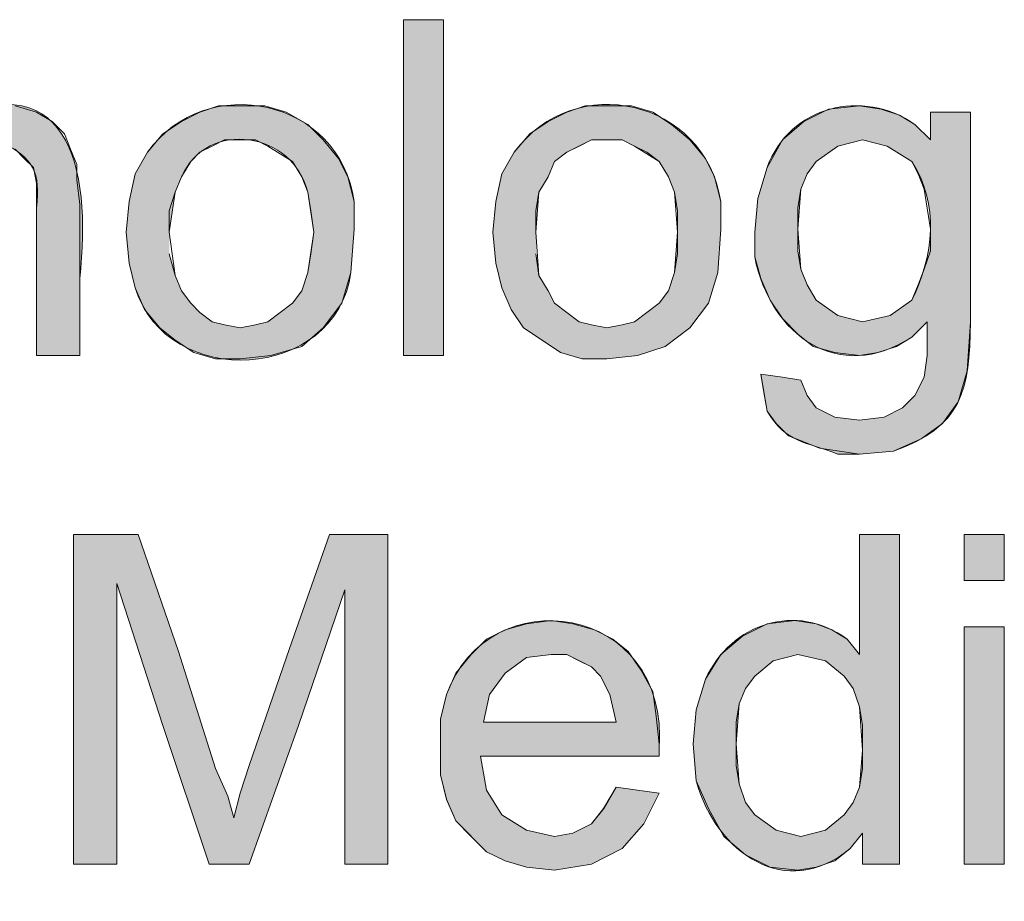
# Model space of a CAD drawing. Units: inches. Extents: x -2.5 to 19.5, y 2.5 to 19.5.
# Drawn here: x 17.9 to 18.2, y 5 to 5.2 of the extents above; entities that cross this region are included whole.
import ezdxf

# ---------------------------------------------------------------- set-up
doc = ezdxf.new("R2010")
doc.units = ezdxf.units.IN
doc.header["$MEASUREMENT"] = 0
doc.layers.add('Layer 1', color=7, linetype='Continuous')

msp = doc.modelspace()

# ---------------------------------------------------------------- hatches: boundary and pattern name
at = {"layer": 'Layer 1', "true_color": 0xffffff}
h = msp.add_hatch(color=7, dxfattribs=at)
h.dxf.hatch_style = 2
h.paths.add_polyline_path([(18.00375, 5.19792), (18.00375, 5.10709), (18.01458, 5.10709), (18.01458, 5.19792)])
h = msp.add_hatch(color=7, dxfattribs=at)
edge = h.paths.add_edge_path()
edge.add_spline(control_points=[(17.86208, 5.10708), (17.86208, 5.10708), (17.87375, 5.10708), (17.87375, 5.10708), (17.87375, 5.10708), (17.87375, 5.14292), (17.87375, 5.14292), (17.87375, 5.14292), (17.87458, 5.15375), (17.87458, 5.15375), (17.87458, 5.15375), (17.87625, 5.15792), (17.87625, 5.15792), (17.87625, 5.15792), (17.87875, 5.16042), (17.87875, 5.16042), (17.87875, 5.16042), (17.88458, 5.16375), (17.88458, 5.16375), (17.88458, 5.16375), (17.89125, 5.16542), (17.89125, 5.16542), (17.89125, 5.16542), (17.89542, 5.16458), (17.89542, 5.16458), (17.90364, 5.16063), (17.90567, 5.15639), (17.90458, 5.14708), (17.90458, 5.14708), (17.90458, 5.10708), (17.90458, 5.10708), (17.90458, 5.10708), (17.91625, 5.10708), (17.91625, 5.10708), (17.91625, 5.10708), (17.91625, 5.12792), (17.91625, 5.12792), (17.91958, 5.15833), (17.91312, 5.18836), (17.87625, 5.16875), (17.87625, 5.16875), (17.87208, 5.16375), (17.87208, 5.16375), (17.87208, 5.16375), (17.87208, 5.17292), (17.87208, 5.17292), (17.87208, 5.17292), (17.86208, 5.17292), (17.86208, 5.17292), (17.86208, 5.17292), (17.86208, 5.10708), (17.86208, 5.10708)], knot_values=[0, 0, 0, 0, 0.013889, 0.013889, 0.013889, 0.027778, 0.027778, 0.027778, 0.041667, 0.041667, 0.041667, 0.055556, 0.055556, 0.055556, 0.069444, 0.069444, 0.069444, 0.083333, 0.083333, 0.083333, 0.097222, 0.097222, 0.097222, 0.111111, 0.111111, 0.111111, 0.125, 0.125, 0.125, 0.138889, 0.138889, 0.138889, 0.152778, 0.152778, 0.152778, 0.166667, 0.166667, 0.166667, 0.180556, 0.180556, 0.180556, 0.194444, 0.194444, 0.194444, 0.208333, 0.208333, 0.208333, 0.222222, 0.222222, 0.222222, 0.236111, 0.236111, 0.236111, 0.236111], degree=3, periodic=0)
edge.add_line((17.86208, 5.10708), (17.86208, 5.10708))
h = msp.add_hatch(color=7, dxfattribs=at)
edge = h.paths.add_edge_path()
edge.add_spline(control_points=[(17.92875, 5.14042), (17.92875, 5.14042), (17.92958, 5.13208), (17.92958, 5.13208), (17.92958, 5.13208), (17.93125, 5.12542), (17.93125, 5.12542), (17.9398, 5.09751), (17.98558, 5.10003), (17.98958, 5.12959), (17.98958, 5.12959), (17.99042, 5.14125), (17.99042, 5.14125), (17.99042, 5.14125), (17.99042, 5.14875), (17.99042, 5.14875), (17.98666, 5.17654), (17.95039, 5.18425), (17.93458, 5.16208), (17.93458, 5.16208), (17.93125, 5.15625), (17.93125, 5.15625), (17.93125, 5.15625), (17.92958, 5.14875), (17.92958, 5.14875), (17.92958, 5.14875), (17.92875, 5.14042), (17.92875, 5.14042)], knot_values=[0, 0, 0, 0, 1, 1, 1, 2, 2, 2, 3, 3, 3, 4, 4, 4, 5, 5, 5, 6, 6, 6, 7, 7, 7, 8, 8, 8, 9, 9, 9, 9], degree=3, periodic=1)
edge = h.paths.add_edge_path()
edge.add_spline(control_points=[(17.94042, 5.14042), (17.94042, 5.14042), (17.94208, 5.15125), (17.94208, 5.15125), (17.94208, 5.15125), (17.94375, 5.15542), (17.94375, 5.15542), (17.95085, 5.17132), (17.97401, 5.16758), (17.97791, 5.15125), (17.97791, 5.15125), (17.97875, 5.14625), (17.97875, 5.14625), (17.97875, 5.14625), (17.97958, 5.14042), (17.97958, 5.14042), (17.97958, 5.14042), (17.97791, 5.12959), (17.97791, 5.12959), (17.97791, 5.12959), (17.97625, 5.12459), (17.97625, 5.12459), (17.97625, 5.12459), (17.97375, 5.12125), (17.97375, 5.12125), (17.97375, 5.12125), (17.96708, 5.11625), (17.96708, 5.11625), (17.96708, 5.11625), (17.96375, 5.11542), (17.96375, 5.11542), (17.96375, 5.11542), (17.95958, 5.11458), (17.95958, 5.11458), (17.95958, 5.11458), (17.95541, 5.11542), (17.95541, 5.11542), (17.95541, 5.11542), (17.95208, 5.11625), (17.95208, 5.11625), (17.95208, 5.11625), (17.94875, 5.11875), (17.94875, 5.11875), (17.94875, 5.11875), (17.94625, 5.12125), (17.94625, 5.12125), (17.94625, 5.12125), (17.94375, 5.12459), (17.94375, 5.12459), (17.94375, 5.12459), (17.94208, 5.12875), (17.94208, 5.12875), (17.94208, 5.12875), (17.94042, 5.13458), (17.94042, 5.13458)], knot_values=[0, 0, 0, 0, 0.013889, 0.013889, 0.013889, 0.027778, 0.027778, 0.027778, 0.041667, 0.041667, 0.041667, 0.055556, 0.055556, 0.055556, 0.069444, 0.069444, 0.069444, 0.083333, 0.083333, 0.083333, 0.097222, 0.097222, 0.097222, 0.111111, 0.111111, 0.111111, 0.125, 0.125, 0.125, 0.138889, 0.138889, 0.138889, 0.152778, 0.152778, 0.152778, 0.166667, 0.166667, 0.166667, 0.180556, 0.180556, 0.180556, 0.194444, 0.194444, 0.194444, 0.208333, 0.208333, 0.208333, 0.222222, 0.222222, 0.222222, 0.236111, 0.236111, 0.236111, 0.25, 0.25, 0.25, 0.25], degree=3, periodic=0)
edge.add_line((17.94042, 5.13458), (17.94042, 5.14042))
h = msp.add_hatch(color=7, dxfattribs=at)
edge = h.paths.add_edge_path()
edge.add_spline(control_points=[(18.02792, 5.14042), (18.02792, 5.14042), (18.02875, 5.13208), (18.02875, 5.13208), (18.02875, 5.13208), (18.03042, 5.12542), (18.03042, 5.12542), (18.03042, 5.12542), (18.03292, 5.11958), (18.03292, 5.11958), (18.03292, 5.11958), (18.03625, 5.11458), (18.03625, 5.11458), (18.03625, 5.11458), (18.04625, 5.10792), (18.04625, 5.10792), (18.04625, 5.10792), (18.05208, 5.10625), (18.05208, 5.10625), (18.05208, 5.10625), (18.05875, 5.10625), (18.05875, 5.10625), (18.05875, 5.10625), (18.06708, 5.10709), (18.06708, 5.10709), (18.06708, 5.10709), (18.07458, 5.10958), (18.07458, 5.10958), (18.07458, 5.10958), (18.08125, 5.11458), (18.08125, 5.11458), (18.08125, 5.11458), (18.08625, 5.12125), (18.08625, 5.12125), (18.08625, 5.12125), (18.08875, 5.12959), (18.08875, 5.12959), (18.08875, 5.12959), (18.08958, 5.14125), (18.08958, 5.14125), (18.08958, 5.14125), (18.08958, 5.14875), (18.08958, 5.14875), (18.08528, 5.17646), (18.04997, 5.18434), (18.03375, 5.16208), (18.03375, 5.16208), (18.03042, 5.15625), (18.03042, 5.15625), (18.03042, 5.15625), (18.02875, 5.14875), (18.02875, 5.14875), (18.02875, 5.14875), (18.02792, 5.14042), (18.02792, 5.14042)], knot_values=[0, 0, 0, 0, 1, 1, 1, 2, 2, 2, 3, 3, 3, 4, 4, 4, 5, 5, 5, 6, 6, 6, 7, 7, 7, 8, 8, 8, 9, 9, 9, 10, 10, 10, 11, 11, 11, 12, 12, 12, 13, 13, 13, 14, 14, 14, 15, 15, 15, 16, 16, 16, 17, 17, 17, 18, 18, 18, 18], degree=3, periodic=1)
h.paths.add_polyline_path([(18.03958, 5.14042), (18.04041, 5.15125), (18.04292, 5.15542), (18.04458, 5.15958), (18.04792, 5.16208), (18.05458, 5.16542), (18.06291, 5.16542), (18.06625, 5.16375), (18.06958, 5.16208), (18.07292, 5.15958), (18.07541, 5.15542), (18.07708, 5.15125), (18.07792, 5.14625), (18.07792, 5.14042), (18.07708, 5.12959), (18.07541, 5.12459), (18.07292, 5.12125), (18.06625, 5.11625), (18.06291, 5.11542), (18.05875, 5.11458), (18.05458, 5.11542), (18.05125, 5.11625), (18.04458, 5.12125), (18.04292, 5.12459), (18.04041, 5.12875), (18.03958, 5.13458)])
h = msp.add_hatch(color=7, dxfattribs=at)
edge = h.paths.add_edge_path()
edge.add_spline(control_points=[(18.09875, 5.14042), (18.09875, 5.14042), (18.09875, 5.13375), (18.09875, 5.13375), (18.10303, 5.11256), (18.12142, 5.09925), (18.14125, 5.11209), (18.14125, 5.11209), (18.14542, 5.11625), (18.14542, 5.11625), (18.14542, 5.11625), (18.14542, 5.10709), (18.14542, 5.10709), (18.14542, 5.10709), (18.14458, 5.10125), (18.14458, 5.10125), (18.14458, 5.10125), (18.14208, 5.09625), (18.14208, 5.09625), (18.14208, 5.09625), (18.13875, 5.09292), (18.13875, 5.09292), (18.13875, 5.09292), (18.13375, 5.09042), (18.13375, 5.09042), (18.13375, 5.09042), (18.12708, 5.08959), (18.12708, 5.08959), (18.12708, 5.08959), (18.12042, 5.09042), (18.12042, 5.09042), (18.12042, 5.09042), (18.11542, 5.09292), (18.11542, 5.09292), (18.11542, 5.09292), (18.11292, 5.09625), (18.11292, 5.09625), (18.11292, 5.09625), (18.11125, 5.10042), (18.11125, 5.10042), (18.11125, 5.10042), (18.10625, 5.10125), (18.10625, 5.10125), (18.10625, 5.10125), (18.10042, 5.10209), (18.10042, 5.10209), (18.10042, 5.10209), (18.10208, 5.09208), (18.10208, 5.09208), (18.1074, 5.08329), (18.11242, 5.08395), (18.12125, 5.08042), (18.12125, 5.08042), (18.12708, 5.08042), (18.12708, 5.08042), (18.12708, 5.08042), (18.13625, 5.08125), (18.13625, 5.08125), (18.15482, 5.08786), (18.1569, 5.09739), (18.15708, 5.11625), (18.15708, 5.11625), (18.15708, 5.17292), (18.15708, 5.17292), (18.15708, 5.17292), (18.14625, 5.17292), (18.14625, 5.17292), (18.14625, 5.17292), (18.14625, 5.16542), (18.14625, 5.16542), (18.14625, 5.16542), (18.14208, 5.16959), (18.14208, 5.16959), (18.12801, 5.17942), (18.10825, 5.17465), (18.10208, 5.15792), (18.10208, 5.15792), (18.09958, 5.14958), (18.09958, 5.14958), (18.09958, 5.14958), (18.09875, 5.14042), (18.09875, 5.14042)], knot_values=[0, 0, 0, 0, 1, 1, 1, 2, 2, 2, 3, 3, 3, 4, 4, 4, 5, 5, 5, 6, 6, 6, 7, 7, 7, 8, 8, 8, 9, 9, 9, 10, 10, 10, 11, 11, 11, 12, 12, 12, 13, 13, 13, 14, 14, 14, 15, 15, 15, 16, 16, 16, 17, 17, 17, 18, 18, 18, 19, 19, 19, 20, 20, 20, 21, 21, 21, 22, 22, 22, 23, 23, 23, 24, 24, 24, 25, 25, 25, 26, 26, 26, 27, 27, 27, 27], degree=3, periodic=1)
edge = h.paths.add_edge_path()
edge.add_spline(control_points=[(18.12792, 5.16542), (18.12792, 5.16542), (18.13458, 5.16375), (18.13458, 5.16375), (18.13458, 5.16375), (18.14125, 5.15958), (18.14125, 5.15958), (18.14872, 5.14811), (18.14715, 5.1339), (18.14125, 5.12208), (18.14125, 5.12208), (18.13542, 5.11792), (18.13542, 5.11792), (18.13542, 5.11792), (18.12792, 5.11625), (18.12792, 5.11625), (18.12792, 5.11625), (18.12125, 5.11792), (18.12125, 5.11792), (18.12125, 5.11792), (18.11542, 5.12208), (18.11542, 5.12208), (18.11542, 5.12208), (18.11292, 5.12625), (18.11292, 5.12625), (18.11292, 5.12625), (18.11125, 5.13042), (18.11125, 5.13042), (18.11125, 5.13042), (18.11042, 5.13542), (18.11042, 5.13542), (18.11042, 5.13542), (18.11042, 5.14125), (18.11042, 5.14125), (18.11042, 5.14125), (18.11125, 5.15209), (18.11125, 5.15209), (18.11125, 5.15209), (18.11292, 5.15625), (18.11292, 5.15625), (18.11292, 5.15625), (18.11542, 5.15958), (18.11542, 5.15958), (18.11542, 5.15958), (18.12125, 5.16375), (18.12125, 5.16375)], knot_values=[0, 0, 0, 0, 0.013889, 0.013889, 0.013889, 0.027778, 0.027778, 0.027778, 0.041667, 0.041667, 0.041667, 0.055556, 0.055556, 0.055556, 0.069444, 0.069444, 0.069444, 0.083333, 0.083333, 0.083333, 0.097222, 0.097222, 0.097222, 0.111111, 0.111111, 0.111111, 0.125, 0.125, 0.125, 0.138889, 0.138889, 0.138889, 0.152778, 0.152778, 0.152778, 0.166667, 0.166667, 0.166667, 0.180556, 0.180556, 0.180556, 0.194444, 0.194444, 0.194444, 0.208333, 0.208333, 0.208333, 0.208333], degree=3, periodic=0)
edge.add_line((18.12125, 5.16375), (18.12792, 5.16542))
msp.add_hatch(color=7, dxfattribs=at).paths.add_polyline_path([(17.91458, 4.96958), (17.91458, 5.05875), (17.93208, 5.05875), (17.94292, 5.02708), (17.95292, 4.99542), (17.95625, 4.98792), (17.95792, 4.98208), (17.95958, 4.98875), (17.96208, 4.99625), (17.97292, 5.02792), (17.98375, 5.05875), (17.99958, 5.05875), (17.99958, 4.96958), (17.98792, 4.96958), (17.98792, 5.04375), (17.97542, 5.00708), (17.96208, 4.96958), (17.95125, 4.96958), (17.93875, 5.00708), (17.92625, 5.04542), (17.92625, 4.96958)])
h = msp.add_hatch(color=7, dxfattribs=at)
edge = h.paths.add_edge_path()
edge.add_spline(control_points=[(18.08208, 5.00208), (18.08208, 5.00208), (18.08292, 4.99208), (18.08292, 4.99208), (18.08839, 4.97251), (18.10721, 4.95951), (18.12458, 4.97375), (18.12458, 4.97375), (18.12792, 4.97792), (18.12792, 4.97792), (18.12792, 4.97792), (18.12792, 4.96958), (18.12792, 4.96958), (18.12792, 4.96958), (18.13791, 4.96958), (18.13791, 4.96958), (18.13791, 4.96958), (18.13791, 5.05875), (18.13791, 5.05875), (18.13791, 5.05875), (18.12708, 5.05875), (18.12708, 5.05875), (18.12708, 5.05875), (18.12708, 5.02625), (18.12708, 5.02625), (18.12708, 5.02625), (18.12375, 5.03042), (18.12375, 5.03042), (18.11003, 5.04053), (18.09243, 5.03474), (18.08542, 5.01958), (18.08542, 5.01958), (18.08292, 5.01125), (18.08292, 5.01125), (18.08292, 5.01125), (18.08208, 5.00208), (18.08208, 5.00208)], knot_values=[0, 0, 0, 0, 1, 1, 1, 2, 2, 2, 3, 3, 3, 4, 4, 4, 5, 5, 5, 6, 6, 6, 7, 7, 7, 8, 8, 8, 9, 9, 9, 10, 10, 10, 11, 11, 11, 12, 12, 12, 12], degree=3, periodic=1)
h.paths.add_polyline_path([(18.11042, 5.02625), (18.11792, 5.02458), (18.12292, 5.02042), (18.12542, 5.01708), (18.12708, 5.01208), (18.12792, 5.00708), (18.12792, 5.00042), (18.12708, 4.99042), (18.12542, 4.98625), (18.12292, 4.98292), (18.11792, 4.97875), (18.11125, 4.97708), (18.10458, 4.97875), (18.09875, 4.98292), (18.09625, 4.98625), (18.09458, 4.99125), (18.09375, 4.99625), (18.09375, 5.00208), (18.09458, 5.01292), (18.09625, 5.01708), (18.09875, 5.02042), (18.10375, 5.02458)])
h = msp.add_hatch(color=7, dxfattribs=at)
h.dxf.hatch_style = 2
h.paths.add_polyline_path([(18.15542, 5.05875), (18.15542, 5.04625), (18.16625, 5.04625), (18.16625, 5.05875)])
h = msp.add_hatch(color=7, dxfattribs=at)
edge = h.paths.add_edge_path()
edge.add_spline(control_points=[(18.01375, 5.00125), (18.01375, 5.00125), (18.01375, 4.99375), (18.01375, 4.99375), (18.01375, 4.99375), (18.01542, 4.98709), (18.01542, 4.98709), (18.01542, 4.98709), (18.01792, 4.98125), (18.01792, 4.98125), (18.01792, 4.98125), (18.02625, 4.97292), (18.02625, 4.97292), (18.02625, 4.97292), (18.03125, 4.97042), (18.03125, 4.97042), (18.03125, 4.97042), (18.03708, 4.96875), (18.03708, 4.96875), (18.03708, 4.96875), (18.04458, 4.96792), (18.04458, 4.96792), (18.04458, 4.96792), (18.05458, 4.96958), (18.05458, 4.96958), (18.05458, 4.96958), (18.06292, 4.97375), (18.06292, 4.97375), (18.06292, 4.97375), (18.06875, 4.98042), (18.06875, 4.98042), (18.06875, 4.98042), (18.07292, 4.98875), (18.07292, 4.98875), (18.07292, 4.98875), (18.06708, 4.98958), (18.06708, 4.98958), (18.06708, 4.98958), (18.06125, 4.99042), (18.06125, 4.99042), (18.06125, 4.99042), (18.05792, 4.98458), (18.05792, 4.98458), (18.05792, 4.98458), (18.05458, 4.98042), (18.05458, 4.98042), (18.05458, 4.98042), (18.04958, 4.97792), (18.04958, 4.97792), (18.04958, 4.97792), (18.04458, 4.97708), (18.04458, 4.97708), (18.04458, 4.97708), (18.03708, 4.97875), (18.03708, 4.97875), (18.03708, 4.97875), (18.03042, 4.98292), (18.03042, 4.98292), (18.03042, 4.98292), (18.02625, 4.98958), (18.02625, 4.98958), (18.02625, 4.98958), (18.02458, 4.99875), (18.02458, 4.99875), (18.02458, 4.99875), (18.07292, 4.99875), (18.07292, 4.99875), (18.07292, 4.99875), (18.07292, 5.00042), (18.07292, 5.00042), (18.07589, 5.0407), (18.0264, 5.04689), (18.01542, 5.01542), (18.01542, 5.01542), (18.01375, 5.00875), (18.01375, 5.00875), (18.01375, 5.00875), (18.01375, 5.00125), (18.01375, 5.00125)], knot_values=[0, 0, 0, 0, 1, 1, 1, 2, 2, 2, 3, 3, 3, 4, 4, 4, 5, 5, 5, 6, 6, 6, 7, 7, 7, 8, 8, 8, 9, 9, 9, 10, 10, 10, 11, 11, 11, 12, 12, 12, 13, 13, 13, 14, 14, 14, 15, 15, 15, 16, 16, 16, 17, 17, 17, 18, 18, 18, 19, 19, 19, 20, 20, 20, 21, 21, 21, 22, 22, 22, 23, 23, 23, 24, 24, 24, 25, 25, 25, 26, 26, 26, 26], degree=3, periodic=1)
h.paths.add_polyline_path([(18.02542, 5.00792), (18.02708, 5.01542), (18.03125, 5.02125), (18.03708, 5.02542), (18.04375, 5.02625), (18.04792, 5.02625), (18.05458, 5.02292), (18.05708, 5.02042), (18.05958, 5.01542), (18.06125, 5.00792), (18.04375, 5.00792)])
h = msp.add_hatch(color=7, dxfattribs=at)
h.dxf.hatch_style = 2
h.paths.add_polyline_path([(18.15542, 5.03375), (18.15542, 4.96958), (18.16625, 4.96958), (18.16625, 5.03375)])

# ---------------------------------------------------------------- linework, layer by layer
at = {"layer": 'Layer 1', "lineweight": 0}
for points in [[(18.00375, 5.19792), (18.00375, 5.10709), (18.01458, 5.10709), (18.01458, 5.19792), (18.00375, 5.19792)], [(18.03958, 5.14042), (18.04041, 5.15125), (18.04292, 5.15542), (18.04458, 5.15958), (18.04792, 5.16208), (18.05458, 5.16542), (18.06291, 5.16542), (18.06625, 5.16375), (18.06958, 5.16208), (18.07292, 5.15958), (18.07541, 5.15542), (18.07708, 5.15125), (18.07792, 5.14625), (18.07792, 5.14042), (18.07708, 5.12959), (18.07541, 5.12459), (18.07292, 5.12125), (18.06625, 5.11625), (18.06291, 5.11542), (18.05875, 5.11458), (18.05458, 5.11542), (18.05125, 5.11625), (18.04458, 5.12125), (18.04292, 5.12459), (18.04041, 5.12875), (18.03958, 5.13458)], [(17.91458, 4.96958), (17.91458, 5.05875), (17.93208, 5.05875), (17.94292, 5.02708), (17.95292, 4.99542), (17.95625, 4.98792), (17.95792, 4.98208), (17.95958, 4.98875), (17.96208, 4.99625), (17.97292, 5.02792), (17.98375, 5.05875), (17.99958, 5.05875), (17.99958, 4.96958), (17.98792, 4.96958), (17.98792, 5.04375), (17.97542, 5.00708), (17.96208, 4.96958), (17.95125, 4.96958), (17.93875, 5.00708), (17.92625, 5.04542), (17.92625, 4.96958), (17.91458, 4.96958)], [(18.15542, 5.05875), (18.15542, 5.04625), (18.16625, 5.04625), (18.16625, 5.05875), (18.15542, 5.05875)], [(18.15542, 5.03375), (18.15542, 4.96958), (18.16625, 4.96958), (18.16625, 5.03375), (18.15542, 5.03375)], [(18.02542, 5.00792), (18.02708, 5.01542), (18.03125, 5.02125), (18.03708, 5.02542), (18.04375, 5.02625), (18.04792, 5.02625), (18.05458, 5.02292), (18.05708, 5.02042), (18.05958, 5.01542), (18.06125, 5.00792), (18.04375, 5.00792)], [(18.11042, 5.02625), (18.11792, 5.02458), (18.12292, 5.02042), (18.12542, 5.01708), (18.12708, 5.01208), (18.12792, 5.00708), (18.12792, 5.00042), (18.12708, 4.99042), (18.12542, 4.98625), (18.12292, 4.98292), (18.11792, 4.97875), (18.11125, 4.97708), (18.10458, 4.97875), (18.09875, 4.98292), (18.09625, 4.98625), (18.09458, 4.99125), (18.09375, 4.99625), (18.09375, 5.00208), (18.09458, 5.01292), (18.09625, 5.01708), (18.09875, 5.02042), (18.10375, 5.02458)]]:
    msp.add_lwpolyline(points, dxfattribs=at)
at = {"layer": 'Layer 1', "color": 7, "lineweight": 20, "true_color": 0xffffff}
for points in [[(18.00375, 5.19792), (18.01458, 5.19792)], [(18.00375, 5.10708), (18.00375, 5.19792)], [(18.01458, 5.19792), (18.01458, 5.10709)], [(17.89875, 5.17459), (17.90458, 5.17292), (17.90875, 5.17042), (17.91208, 5.16708), (17.91375, 5.16292), (17.91542, 5.15875), (17.91542, 5.15458), (17.91625, 5.14792), (17.91625, 5.12792), (17.91625, 5.10708), (17.91042, 5.10708), (17.90458, 5.10708), (17.90458, 5.12708), (17.90458, 5.14708), (17.90458, 5.15375), (17.90375, 5.15792), (17.90125, 5.16042), (17.89875, 5.16292)], [(17.92875, 5.14042), (17.92958, 5.13208), (17.93125, 5.12542), (17.93375, 5.11958), (17.93791, 5.11458), (17.94208, 5.11125), (17.94708, 5.10792), (17.95292, 5.10625), (17.95958, 5.10625), (17.96792, 5.10709), (17.97625, 5.10958), (17.98208, 5.11458), (17.98708, 5.12125), (17.98958, 5.12959), (17.99042, 5.14125), (17.99042, 5.14875), (17.98875, 5.15542), (17.98625, 5.16042), (17.98208, 5.16542), (17.97791, 5.16959), (17.97208, 5.17292), (17.96625, 5.17459), (17.95958, 5.17459), (17.95375, 5.17459), (17.94875, 5.17292), (17.94375, 5.17042), (17.93875, 5.16708), (17.93458, 5.16208), (17.93125, 5.15625), (17.92958, 5.14875), (17.92875, 5.14042)], [(18.02792, 5.14042), (18.02875, 5.13208), (18.03042, 5.12542), (18.03292, 5.11958), (18.03625, 5.11458), (18.04125, 5.11125), (18.04625, 5.10792), (18.05208, 5.10625), (18.05875, 5.10625), (18.06708, 5.10709), (18.07458, 5.10958), (18.08125, 5.11458), (18.08625, 5.12125), (18.08875, 5.12959), (18.08958, 5.14125), (18.08958, 5.14875), (18.08792, 5.15542), (18.08541, 5.16042), (18.08125, 5.16542), (18.07625, 5.16959), (18.07125, 5.17292), (18.06542, 5.17459), (18.05875, 5.17459), (18.05292, 5.17459), (18.04792, 5.17292), (18.04292, 5.17042), (18.03792, 5.16708), (18.03375, 5.16208), (18.03042, 5.15625), (18.02875, 5.14875), (18.02792, 5.14042)], [(18.10042, 5.10208), (18.10625, 5.10125), (18.11125, 5.10042), (18.11292, 5.09625), (18.11542, 5.09292), (18.12042, 5.09042), (18.12708, 5.08959), (18.13375, 5.09042), (18.13875, 5.09292), (18.14208, 5.09625), (18.14458, 5.10125), (18.14542, 5.10709), (18.14542, 5.11625), (18.14125, 5.11209), (18.13708, 5.10958), (18.13208, 5.10792), (18.12708, 5.10709), (18.12042, 5.10792), (18.11458, 5.10958), (18.11042, 5.11292), (18.10625, 5.11708), (18.10292, 5.12208), (18.10042, 5.12792), (18.09875, 5.13375), (18.09875, 5.14042), (18.09958, 5.14958), (18.10208, 5.15792), (18.10625, 5.16542), (18.11208, 5.17042), (18.11875, 5.17375), (18.12708, 5.17459), (18.13292, 5.17375), (18.13792, 5.17208), (18.14208, 5.16959), (18.14625, 5.16542), (18.14625, 5.16959), (18.14625, 5.17292), (18.15125, 5.17292), (18.15708, 5.17292), (18.15708, 5.14458), (18.15708, 5.11625), (18.15625, 5.10292), (18.15375, 5.09458), (18.14958, 5.08875), (18.14375, 5.08459), (18.13625, 5.08125), (18.12708, 5.08042), (18.11625, 5.08208), (18.11208, 5.08375), (18.10792, 5.08542), (18.10458, 5.08875), (18.10208, 5.09208), (18.10125, 5.09708), (18.10042, 5.10208)], [(17.94042, 5.14042), (17.94208, 5.12875), (17.94375, 5.12459), (17.94625, 5.12125), (17.94875, 5.11875), (17.95208, 5.11625), (17.95541, 5.11542), (17.95958, 5.11458), (17.96375, 5.11542), (17.96708, 5.11625), (17.97041, 5.11875), (17.97375, 5.12125), (17.97625, 5.12459), (17.97791, 5.12959), (17.97875, 5.13458), (17.97958, 5.14042), (17.97791, 5.15125), (17.97625, 5.15542), (17.97375, 5.15958), (17.96708, 5.16375), (17.96375, 5.16542), (17.95958, 5.16542), (17.95541, 5.16542), (17.95208, 5.16375), (17.94875, 5.16208), (17.94625, 5.15958), (17.94375, 5.15542), (17.94208, 5.15125), (17.94042, 5.14625), (17.94042, 5.14042)], [(18.03958, 5.14042), (18.04041, 5.12875), (18.04292, 5.12459), (18.04458, 5.12125), (18.04792, 5.11875), (18.05125, 5.11625), (18.05458, 5.11542), (18.05875, 5.11458), (18.06291, 5.11542), (18.06625, 5.11625), (18.06958, 5.11875), (18.07291, 5.12125), (18.07541, 5.12459), (18.07708, 5.12959), (18.07791, 5.13458), (18.07791, 5.14042), (18.07708, 5.15125), (18.07541, 5.15542), (18.07291, 5.15958), (18.06625, 5.16375), (18.06291, 5.16542), (18.05875, 5.16542), (18.05458, 5.16542), (18.05125, 5.16375), (18.04792, 5.16208), (18.04458, 5.15958), (18.04292, 5.15542), (18.04041, 5.15125), (18.03958, 5.14625), (18.03958, 5.14042)], [(18.11042, 5.14125), (18.11125, 5.13042), (18.11292, 5.12625), (18.11542, 5.12208), (18.12125, 5.11792), (18.12792, 5.11625), (18.13542, 5.11792), (18.14125, 5.12208), (18.14292, 5.12625), (18.14458, 5.13042), (18.14625, 5.13542), (18.14625, 5.14125), (18.14458, 5.15208), (18.14292, 5.15625), (18.14125, 5.15958), (18.13458, 5.16375), (18.12792, 5.16542), (18.12125, 5.16375), (18.11542, 5.15958), (18.11292, 5.15625), (18.11125, 5.15208), (18.11042, 5.14708), (18.11042, 5.14125)], [(18.01458, 5.10708), (18.00375, 5.10708)], [(17.91458, 4.96958), (17.91458, 5.01375), (17.91458, 5.05875), (17.92375, 5.05875), (17.93208, 5.05875), (17.94292, 5.02708), (17.95292, 4.99542), (17.95625, 4.98792), (17.95792, 4.98208), (17.95958, 4.98875), (17.96208, 4.99625), (17.97292, 5.02792), (17.98375, 5.05875), (17.99125, 5.05875), (17.99958, 5.05875), (17.99958, 5.01375), (17.99958, 4.96958), (17.99375, 4.96958), (17.98792, 4.96958), (17.98792, 5.00708), (17.98792, 5.04375), (17.97542, 5.00708), (17.96208, 4.96958), (17.95708, 4.96958), (17.95125, 4.96958), (17.93875, 5.00708), (17.92625, 5.04542), (17.92625, 5.00708), (17.92625, 4.96958), (17.92042, 4.96958), (17.91458, 4.96958)], [(18.12792, 4.96958), (18.12792, 4.97375), (18.12792, 4.97792), (18.12458, 4.97375), (18.12042, 4.97042), (18.11542, 4.96875), (18.11042, 4.96792), (18.10292, 4.96875), (18.09625, 4.97208), (18.09042, 4.97708), (18.08625, 4.98458), (18.08292, 4.99208), (18.08208, 5.00208), (18.08292, 5.01125), (18.08542, 5.01958), (18.08958, 5.02625), (18.09542, 5.03125), (18.10208, 5.03458), (18.10958, 5.03542), (18.11542, 5.03458), (18.11958, 5.03292), (18.12375, 5.03042), (18.12708, 5.02625), (18.12708, 5.04292), (18.12708, 5.05875), (18.13292, 5.05875), (18.13792, 5.05875), (18.13792, 5.01375), (18.13792, 4.96958), (18.13292, 4.96958), (18.12792, 4.96958)], [(18.15542, 5.04625), (18.15542, 5.05875)], [(18.15542, 5.05875), (18.16625, 5.05875)], [(18.16625, 5.05875), (18.16625, 5.04625)], [(18.16625, 5.04625), (18.15542, 5.04625)], [(18.06125, 4.99042), (18.06708, 4.98958), (18.07292, 4.98875), (18.06875, 4.98042), (18.06292, 4.97375), (18.05458, 4.96958), (18.04458, 4.96792), (18.03708, 4.96875), (18.03125, 4.97042), (18.02625, 4.97292), (18.02208, 4.97708), (18.01791, 4.98125), (18.01542, 4.98708), (18.01375, 4.99375), (18.01375, 5.00125), (18.01375, 5.00875), (18.01542, 5.01542), (18.01791, 5.02125), (18.02208, 5.02625), (18.02625, 5.03042), (18.03125, 5.03292), (18.03708, 5.03458), (18.04375, 5.03542), (18.04958, 5.03458), (18.05542, 5.03292), (18.06042, 5.03042), (18.06458, 5.02708), (18.06792, 5.02208), (18.07125, 5.01625), (18.07208, 5.00958), (18.07292, 5.00208), (18.07292, 5.00042), (18.07292, 4.99875), (18.04875, 4.99875), (18.02458, 4.99875), (18.02625, 4.98958), (18.03042, 4.98292), (18.03708, 4.97875), (18.04458, 4.97708), (18.04958, 4.97792), (18.05458, 4.98042), (18.05791, 4.98458), (18.06125, 4.99042)], [(18.15542, 4.96958), (18.15542, 5.03375)], [(18.15542, 5.03375), (18.16625, 5.03375)], [(18.16625, 5.03375), (18.16625, 4.96958)], [(18.02542, 5.00792), (18.04375, 5.00792), (18.06125, 5.00792), (18.05958, 5.01542), (18.05708, 5.02042), (18.05458, 5.02292), (18.05125, 5.02458), (18.04792, 5.02625), (18.04375, 5.02625), (18.03708, 5.02542), (18.03125, 5.02125), (18.02708, 5.01542), (18.02542, 5.00792)], [(18.09375, 5.00208), (18.09458, 4.99125), (18.09625, 4.98625), (18.09875, 4.98292), (18.10458, 4.97875), (18.11125, 4.97708), (18.11792, 4.97875), (18.12292, 4.98292), (18.12542, 4.98625), (18.12708, 4.99042), (18.12792, 4.99542), (18.12792, 5.00042), (18.12708, 5.01208), (18.12542, 5.01708), (18.12292, 5.02042), (18.11792, 5.02458), (18.11042, 5.02625), (18.10375, 5.02458), (18.09875, 5.02042), (18.09625, 5.01708), (18.09458, 5.01292), (18.09375, 5.00792), (18.09375, 5.00208)], [(18.16625, 4.96958), (18.15542, 4.96958)]]:
    msp.add_lwpolyline(points, dxfattribs=at)
at = {"layer": 'Layer 1', "lineweight": 0}
for points, knots in [([(17.86208, 5.10708), (17.86208, 5.10708), (17.87375, 5.10708), (17.87375, 5.10708), (17.87375, 5.10708), (17.87375, 5.14292), (17.87375, 5.14292), (17.87375, 5.14292), (17.87458, 5.15375), (17.87458, 5.15375), (17.87458, 5.15375), (17.87625, 5.15792), (17.87625, 5.15792), (17.87625, 5.15792), (17.87875, 5.16042), (17.87875, 5.16042), (17.87875, 5.16042), (17.88458, 5.16375), (17.88458, 5.16375), (17.88458, 5.16375), (17.89125, 5.16542), (17.89125, 5.16542), (17.89125, 5.16542), (17.89542, 5.16458), (17.89542, 5.16458), (17.90364, 5.16063), (17.90567, 5.15639), (17.90458, 5.14708), (17.90458, 5.14708), (17.90458, 5.10708), (17.90458, 5.10708), (17.90458, 5.10708), (17.91625, 5.10708), (17.91625, 5.10708), (17.91625, 5.10708), (17.91625, 5.12792), (17.91625, 5.12792), (17.91958, 5.15833), (17.91312, 5.18836), (17.87625, 5.16875), (17.87625, 5.16875), (17.87208, 5.16375), (17.87208, 5.16375), (17.87208, 5.16375), (17.87208, 5.17292), (17.87208, 5.17292), (17.87208, 5.17292), (17.86208, 5.17292), (17.86208, 5.17292), (17.86208, 5.17292), (17.86208, 5.10708), (17.86208, 5.10708)], [0, 0, 0, 0, 1, 1, 1, 2, 2, 2, 3, 3, 3, 4, 4, 4, 5, 5, 5, 6, 6, 6, 7, 7, 7, 8, 8, 8, 9, 9, 9, 10, 10, 10, 11, 11, 11, 12, 12, 12, 13, 13, 13, 14, 14, 14, 15, 15, 15, 16, 16, 16, 17, 17, 17, 17]), ([(17.92875, 5.14042), (17.92875, 5.14042), (17.92958, 5.13208), (17.92958, 5.13208), (17.92958, 5.13208), (17.93125, 5.12542), (17.93125, 5.12542), (17.9398, 5.09751), (17.98558, 5.10003), (17.98958, 5.12959), (17.98958, 5.12959), (17.99042, 5.14125), (17.99042, 5.14125), (17.99042, 5.14125), (17.99042, 5.14875), (17.99042, 5.14875), (17.98666, 5.17654), (17.95039, 5.18425), (17.93458, 5.16208), (17.93458, 5.16208), (17.93125, 5.15625), (17.93125, 5.15625), (17.93125, 5.15625), (17.92958, 5.14875), (17.92958, 5.14875), (17.92958, 5.14875), (17.92875, 5.14042), (17.92875, 5.14042)], [0, 0, 0, 0, 1, 1, 1, 2, 2, 2, 3, 3, 3, 4, 4, 4, 5, 5, 5, 6, 6, 6, 7, 7, 7, 8, 8, 8, 9, 9, 9, 9]), ([(18.02792, 5.14042), (18.02792, 5.14042), (18.02875, 5.13208), (18.02875, 5.13208), (18.02875, 5.13208), (18.03042, 5.12542), (18.03042, 5.12542), (18.03042, 5.12542), (18.03292, 5.11958), (18.03292, 5.11958), (18.03292, 5.11958), (18.03625, 5.11458), (18.03625, 5.11458), (18.03625, 5.11458), (18.04625, 5.10792), (18.04625, 5.10792), (18.04625, 5.10792), (18.05208, 5.10625), (18.05208, 5.10625), (18.05208, 5.10625), (18.05875, 5.10625), (18.05875, 5.10625), (18.05875, 5.10625), (18.06708, 5.10709), (18.06708, 5.10709), (18.06708, 5.10709), (18.07458, 5.10958), (18.07458, 5.10958), (18.07458, 5.10958), (18.08125, 5.11458), (18.08125, 5.11458), (18.08125, 5.11458), (18.08625, 5.12125), (18.08625, 5.12125), (18.08625, 5.12125), (18.08875, 5.12959), (18.08875, 5.12959), (18.08875, 5.12959), (18.08958, 5.14125), (18.08958, 5.14125), (18.08958, 5.14125), (18.08958, 5.14875), (18.08958, 5.14875), (18.08528, 5.17646), (18.04997, 5.18434), (18.03375, 5.16208), (18.03375, 5.16208), (18.03042, 5.15625), (18.03042, 5.15625), (18.03042, 5.15625), (18.02875, 5.14875), (18.02875, 5.14875), (18.02875, 5.14875), (18.02792, 5.14042), (18.02792, 5.14042)], [0, 0, 0, 0, 1, 1, 1, 2, 2, 2, 3, 3, 3, 4, 4, 4, 5, 5, 5, 6, 6, 6, 7, 7, 7, 8, 8, 8, 9, 9, 9, 10, 10, 10, 11, 11, 11, 12, 12, 12, 13, 13, 13, 14, 14, 14, 15, 15, 15, 16, 16, 16, 17, 17, 17, 18, 18, 18, 18]), ([(18.09875, 5.14042), (18.09875, 5.14042), (18.09875, 5.13375), (18.09875, 5.13375), (18.10303, 5.11256), (18.12142, 5.09925), (18.14125, 5.11209), (18.14125, 5.11209), (18.14542, 5.11625), (18.14542, 5.11625), (18.14542, 5.11625), (18.14542, 5.10709), (18.14542, 5.10709), (18.14542, 5.10709), (18.14458, 5.10125), (18.14458, 5.10125), (18.14458, 5.10125), (18.14208, 5.09625), (18.14208, 5.09625), (18.14208, 5.09625), (18.13875, 5.09292), (18.13875, 5.09292), (18.13875, 5.09292), (18.13375, 5.09042), (18.13375, 5.09042), (18.13375, 5.09042), (18.12708, 5.08959), (18.12708, 5.08959), (18.12708, 5.08959), (18.12042, 5.09042), (18.12042, 5.09042), (18.12042, 5.09042), (18.11542, 5.09292), (18.11542, 5.09292), (18.11542, 5.09292), (18.11292, 5.09625), (18.11292, 5.09625), (18.11292, 5.09625), (18.11125, 5.10042), (18.11125, 5.10042), (18.11125, 5.10042), (18.10625, 5.10125), (18.10625, 5.10125), (18.10625, 5.10125), (18.10042, 5.10209), (18.10042, 5.10209), (18.10042, 5.10209), (18.10208, 5.09208), (18.10208, 5.09208), (18.1074, 5.08329), (18.11242, 5.08395), (18.12125, 5.08042), (18.12125, 5.08042), (18.12708, 5.08042), (18.12708, 5.08042), (18.12708, 5.08042), (18.13625, 5.08125), (18.13625, 5.08125), (18.15482, 5.08786), (18.1569, 5.09739), (18.15708, 5.11625), (18.15708, 5.11625), (18.15708, 5.17292), (18.15708, 5.17292), (18.15708, 5.17292), (18.14625, 5.17292), (18.14625, 5.17292), (18.14625, 5.17292), (18.14625, 5.16542), (18.14625, 5.16542), (18.14625, 5.16542), (18.14208, 5.16959), (18.14208, 5.16959), (18.12801, 5.17942), (18.10825, 5.17465), (18.10208, 5.15792), (18.10208, 5.15792), (18.09958, 5.14958), (18.09958, 5.14958), (18.09958, 5.14958), (18.09875, 5.14042), (18.09875, 5.14042)], [0, 0, 0, 0, 1, 1, 1, 2, 2, 2, 3, 3, 3, 4, 4, 4, 5, 5, 5, 6, 6, 6, 7, 7, 7, 8, 8, 8, 9, 9, 9, 10, 10, 10, 11, 11, 11, 12, 12, 12, 13, 13, 13, 14, 14, 14, 15, 15, 15, 16, 16, 16, 17, 17, 17, 18, 18, 18, 19, 19, 19, 20, 20, 20, 21, 21, 21, 22, 22, 22, 23, 23, 23, 24, 24, 24, 25, 25, 25, 26, 26, 26, 27, 27, 27, 27]), ([(17.94042, 5.14042), (17.94042, 5.14042), (17.94208, 5.15125), (17.94208, 5.15125), (17.94208, 5.15125), (17.94375, 5.15542), (17.94375, 5.15542), (17.95085, 5.17132), (17.97401, 5.16758), (17.97791, 5.15125), (17.97791, 5.15125), (17.97875, 5.14625), (17.97875, 5.14625), (17.97875, 5.14625), (17.97958, 5.14042), (17.97958, 5.14042), (17.97958, 5.14042), (17.97791, 5.12959), (17.97791, 5.12959), (17.97791, 5.12959), (17.97625, 5.12459), (17.97625, 5.12459), (17.97625, 5.12459), (17.97375, 5.12125), (17.97375, 5.12125), (17.97375, 5.12125), (17.96708, 5.11625), (17.96708, 5.11625), (17.96708, 5.11625), (17.96375, 5.11542), (17.96375, 5.11542), (17.96375, 5.11542), (17.95958, 5.11458), (17.95958, 5.11458), (17.95958, 5.11458), (17.95541, 5.11542), (17.95541, 5.11542), (17.95541, 5.11542), (17.95208, 5.11625), (17.95208, 5.11625), (17.95208, 5.11625), (17.94875, 5.11875), (17.94875, 5.11875), (17.94875, 5.11875), (17.94625, 5.12125), (17.94625, 5.12125), (17.94625, 5.12125), (17.94375, 5.12459), (17.94375, 5.12459), (17.94375, 5.12459), (17.94208, 5.12875), (17.94208, 5.12875), (17.94208, 5.12875), (17.94042, 5.13458), (17.94042, 5.13458)], [0, 0, 0, 0, 1, 1, 1, 2, 2, 2, 3, 3, 3, 4, 4, 4, 5, 5, 5, 6, 6, 6, 7, 7, 7, 8, 8, 8, 9, 9, 9, 10, 10, 10, 11, 11, 11, 12, 12, 12, 13, 13, 13, 14, 14, 14, 15, 15, 15, 16, 16, 16, 17, 17, 17, 18, 18, 18, 18]), ([(18.12792, 5.16542), (18.12792, 5.16542), (18.13458, 5.16375), (18.13458, 5.16375), (18.13458, 5.16375), (18.14125, 5.15958), (18.14125, 5.15958), (18.14872, 5.14811), (18.14715, 5.1339), (18.14125, 5.12208), (18.14125, 5.12208), (18.13542, 5.11792), (18.13542, 5.11792), (18.13542, 5.11792), (18.12792, 5.11625), (18.12792, 5.11625), (18.12792, 5.11625), (18.12125, 5.11792), (18.12125, 5.11792), (18.12125, 5.11792), (18.11542, 5.12208), (18.11542, 5.12208), (18.11542, 5.12208), (18.11292, 5.12625), (18.11292, 5.12625), (18.11292, 5.12625), (18.11125, 5.13042), (18.11125, 5.13042), (18.11125, 5.13042), (18.11042, 5.13542), (18.11042, 5.13542), (18.11042, 5.13542), (18.11042, 5.14125), (18.11042, 5.14125), (18.11042, 5.14125), (18.11125, 5.15209), (18.11125, 5.15209), (18.11125, 5.15209), (18.11292, 5.15625), (18.11292, 5.15625), (18.11292, 5.15625), (18.11542, 5.15958), (18.11542, 5.15958), (18.11542, 5.15958), (18.12125, 5.16375), (18.12125, 5.16375)], [0, 0, 0, 0, 1, 1, 1, 2, 2, 2, 3, 3, 3, 4, 4, 4, 5, 5, 5, 6, 6, 6, 7, 7, 7, 8, 8, 8, 9, 9, 9, 10, 10, 10, 11, 11, 11, 12, 12, 12, 13, 13, 13, 14, 14, 14, 15, 15, 15, 15]), ([(18.08208, 5.00208), (18.08208, 5.00208), (18.08292, 4.99208), (18.08292, 4.99208), (18.08839, 4.97251), (18.10721, 4.95951), (18.12458, 4.97375), (18.12458, 4.97375), (18.12792, 4.97792), (18.12792, 4.97792), (18.12792, 4.97792), (18.12792, 4.96958), (18.12792, 4.96958), (18.12792, 4.96958), (18.13791, 4.96958), (18.13791, 4.96958), (18.13791, 4.96958), (18.13791, 5.05875), (18.13791, 5.05875), (18.13791, 5.05875), (18.12708, 5.05875), (18.12708, 5.05875), (18.12708, 5.05875), (18.12708, 5.02625), (18.12708, 5.02625), (18.12708, 5.02625), (18.12375, 5.03042), (18.12375, 5.03042), (18.11003, 5.04053), (18.09243, 5.03474), (18.08542, 5.01958), (18.08542, 5.01958), (18.08292, 5.01125), (18.08292, 5.01125), (18.08292, 5.01125), (18.08208, 5.00208), (18.08208, 5.00208)], [0, 0, 0, 0, 1, 1, 1, 2, 2, 2, 3, 3, 3, 4, 4, 4, 5, 5, 5, 6, 6, 6, 7, 7, 7, 8, 8, 8, 9, 9, 9, 10, 10, 10, 11, 11, 11, 12, 12, 12, 12]), ([(18.01375, 5.00125), (18.01375, 5.00125), (18.01375, 4.99375), (18.01375, 4.99375), (18.01375, 4.99375), (18.01542, 4.98709), (18.01542, 4.98709), (18.01542, 4.98709), (18.01792, 4.98125), (18.01792, 4.98125), (18.01792, 4.98125), (18.02625, 4.97292), (18.02625, 4.97292), (18.02625, 4.97292), (18.03125, 4.97042), (18.03125, 4.97042), (18.03125, 4.97042), (18.03708, 4.96875), (18.03708, 4.96875), (18.03708, 4.96875), (18.04458, 4.96792), (18.04458, 4.96792), (18.04458, 4.96792), (18.05458, 4.96958), (18.05458, 4.96958), (18.05458, 4.96958), (18.06292, 4.97375), (18.06292, 4.97375), (18.06292, 4.97375), (18.06875, 4.98042), (18.06875, 4.98042), (18.06875, 4.98042), (18.07292, 4.98875), (18.07292, 4.98875), (18.07292, 4.98875), (18.06708, 4.98958), (18.06708, 4.98958), (18.06708, 4.98958), (18.06125, 4.99042), (18.06125, 4.99042), (18.06125, 4.99042), (18.05792, 4.98458), (18.05792, 4.98458), (18.05792, 4.98458), (18.05458, 4.98042), (18.05458, 4.98042), (18.05458, 4.98042), (18.04958, 4.97792), (18.04958, 4.97792), (18.04958, 4.97792), (18.04458, 4.97708), (18.04458, 4.97708), (18.04458, 4.97708), (18.03708, 4.97875), (18.03708, 4.97875), (18.03708, 4.97875), (18.03042, 4.98292), (18.03042, 4.98292), (18.03042, 4.98292), (18.02625, 4.98958), (18.02625, 4.98958), (18.02625, 4.98958), (18.02458, 4.99875), (18.02458, 4.99875), (18.02458, 4.99875), (18.07292, 4.99875), (18.07292, 4.99875), (18.07292, 4.99875), (18.07292, 5.00042), (18.07292, 5.00042), (18.07589, 5.0407), (18.0264, 5.04689), (18.01542, 5.01542), (18.01542, 5.01542), (18.01375, 5.00875), (18.01375, 5.00875), (18.01375, 5.00875), (18.01375, 5.00125), (18.01375, 5.00125)], [0, 0, 0, 0, 1, 1, 1, 2, 2, 2, 3, 3, 3, 4, 4, 4, 5, 5, 5, 6, 6, 6, 7, 7, 7, 8, 8, 8, 9, 9, 9, 10, 10, 10, 11, 11, 11, 12, 12, 12, 13, 13, 13, 14, 14, 14, 15, 15, 15, 16, 16, 16, 17, 17, 17, 18, 18, 18, 19, 19, 19, 20, 20, 20, 21, 21, 21, 22, 22, 22, 23, 23, 23, 24, 24, 24, 25, 25, 25, 26, 26, 26, 26])]:
    msp.add_open_spline(points, degree=3, knots=knots, dxfattribs=at)

doc.saveas('drawing.dxf')
